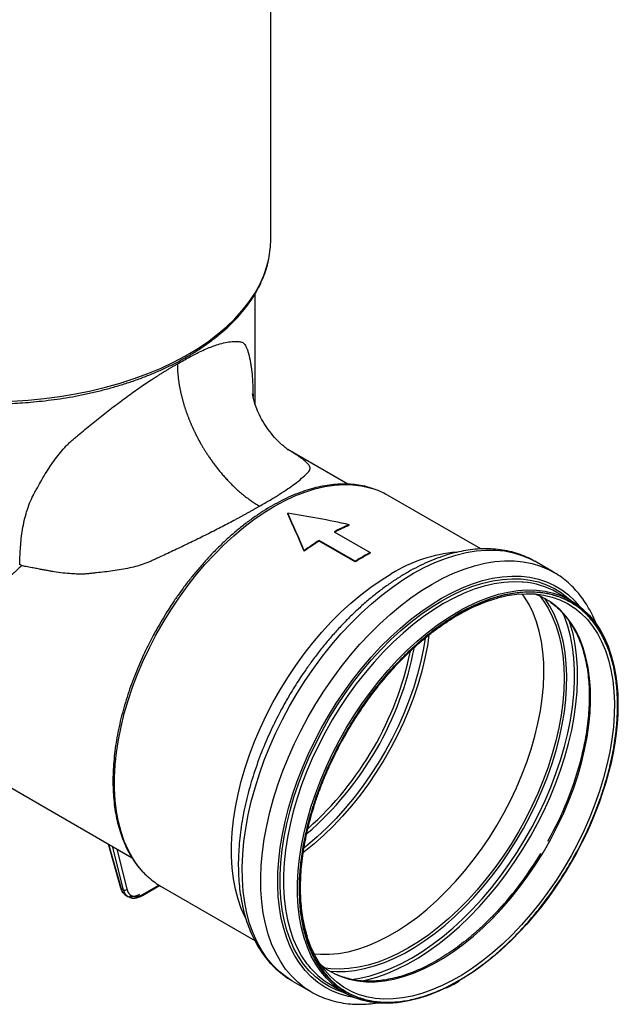
# Model space of a CAD drawing. Units: millimetres. Extents: x 5 to 415, y 5 to 292.
# Drawn here: x 341 to 363, y 75 to 112 of the extents above; entities that cross this region are included whole.
import ezdxf

# ---------------------------------------------------------------- set-up
doc = ezdxf.new("R2010")
doc.units = ezdxf.units.MM

msp = doc.modelspace()

# ---------------------------------------------------------------- linework, layer by layer
at = {"color": 7, "linetype": 'Continuous', "lineweight": 25}
for p, q in [((350.388, 103.339), (350.388, 116.75)), ((349.798, 97.135), (349.798, 101.296)), ((351.02, 95.426), (351.051, 95.408)), ((353.291, 94.115), (351.035, 95.417)), ((358.304, 91.671), (354.783, 93.704)), ((351.026, 92.991), (351.026, 93.016)), ((353.345, 92.563), (353.345, 92.588)), ((352.779, 92.323), (354.138, 91.539)), ((353.572, 91.212), (352.213, 91.996)), ((352.213, 91.972), (352.213, 91.996)), ((353.572, 91.188), (352.213, 91.972)), ((325.312, 91.492), (345.162, 80.033)), ((351.648, 91.584), (351.648, 91.608)), ((354.138, 91.539), (354.138, 91.514)), ((353.572, 91.188), (353.572, 91.212)), ((360.315, 91.22), (360.338, 91.207)), ((361.039, 90.802), (360.338, 91.207)), ((361.016, 90.815), (361.039, 90.802)), ((361.701, 89.73), (361.17, 90.036)), ((344.256, 80.555), (344.723, 78.902)), ((344.83, 78.823), (344.751, 78.869)), ((345.555, 78.612), (346.199, 78.984)), ((346.263, 78.946), (349.782, 76.915)), ((344.894, 78.647), (344.939, 78.606)), ((344.934, 78.609), (345.013, 78.563)), ((345.008, 78.566), (345.043, 78.553)), ((345.014, 78.575), (345.041, 78.559)), ((351.204, 75.384), (351.186, 75.394)), ((351.204, 75.384), (351.905, 74.98)), ((351.905, 74.98), (351.887, 74.99)), ((352.634, 75.249), (353.165, 74.943))]:
    msp.add_line(p, q, dxfattribs=at)
at = {"color": 8, "linetype": 'Continuous', "lineweight": 25}
for p, q in [((357.351, 89.172), (357.468, 89.246)), ((357.433, 89.307), (357.627, 89.416)), ((344.278, 80.543), (344.751, 78.869)), ((344.415, 80.464), (344.83, 78.823)), ((344.583, 80.366), (344.969, 78.842)), ((345.576, 78.657), (346.172, 79.001))]:
    msp.add_line(p, q, dxfattribs=at)
at = {"color": 8, "linetype": 'Continuous', "lineweight": 25, "flags": 128}
for points in [[(340.636, 97.245), (341.243, 97.283), (341.845, 97.341), (342.44, 97.419), (343.026, 97.517), (343.602, 97.634), (344.165, 97.77), (344.714, 97.924), (345.246, 98.097), (345.76, 98.287), (346.254, 98.493), (346.727, 98.716), (347.177, 98.954), (347.602, 99.207), (348.002, 99.473), (348.374, 99.753), (348.718, 100.044), (349.032, 100.346), (349.315, 100.658), (349.567, 100.979), (349.786, 101.308), (349.972, 101.644), (350.124, 101.985), (350.242, 102.33), (350.312, 102.609)], [(350.523, 93.282), (350.909, 93.49), (351.293, 93.67), (351.675, 93.818), (352.051, 93.937), (352.421, 94.023), (352.784, 94.079), (353.137, 94.102), (353.479, 94.093), (353.81, 94.053), (354.126, 93.981), (354.213, 93.955)], [(345.784, 79.294), (345.582, 79.492), (345.371, 79.745), (345.182, 80.024), (345.014, 80.329), (344.869, 80.658), (344.747, 81.011), (344.65, 81.386), (344.576, 81.781), (344.526, 82.195), (344.502, 82.626), (344.502, 83.072), (344.526, 83.531), (344.576, 84.002), (344.65, 84.482), (344.747, 84.97), (344.869, 85.464), (345.014, 85.961), (345.182, 86.459), (345.371, 86.957), (345.582, 87.453), (345.813, 87.943), (346.063, 88.428), (346.332, 88.903), (346.618, 89.368), (346.92, 89.82), (347.236, 90.258), (347.567, 90.68), (347.909, 91.084), (348.262, 91.468), (348.625, 91.832), (348.995, 92.172), (349.371, 92.489), (349.753, 92.78), (350.137, 93.045), (350.523, 93.282)], [(355.771, 90.755), (356.172, 90.972), (356.572, 91.16), (356.969, 91.317), (357.362, 91.443), (357.748, 91.538), (358.126, 91.601), (358.496, 91.631), (358.855, 91.63), (359.201, 91.596), (359.535, 91.53), (359.854, 91.432), (360.157, 91.303), (360.315, 91.22)], [(356.472, 90.35), (356.873, 90.567), (357.273, 90.755), (357.67, 90.912), (358.063, 91.039), (358.449, 91.133), (358.827, 91.196), (359.197, 91.227), (359.555, 91.225), (359.902, 91.192), (360.236, 91.126), (360.555, 91.028), (360.858, 90.899), (361.016, 90.815)], [(351.186, 75.394), (350.962, 75.54), (350.703, 75.745), (350.464, 75.98), (350.245, 76.243), (350.048, 76.533), (349.873, 76.85), (349.72, 77.191), (349.591, 77.556), (349.486, 77.943), (349.406, 78.351), (349.35, 78.778), (349.318, 79.223), (349.312, 79.683), (349.331, 80.157), (349.375, 80.644), (349.443, 81.14), (349.536, 81.645), (349.653, 82.157), (349.794, 82.673), (349.957, 83.191), (350.144, 83.709), (350.352, 84.226), (350.581, 84.74), (350.83, 85.248), (351.098, 85.748), (351.384, 86.239), (351.688, 86.718), (352.007, 87.184), (352.34, 87.635), (352.687, 88.07), (353.046, 88.485), (353.415, 88.881), (353.794, 89.255), (354.18, 89.607), (354.572, 89.933), (354.969, 90.234), (355.369, 90.508), (355.771, 90.755)], [(356.82, 89.812), (357.211, 90.023), (357.601, 90.205), (357.987, 90.357), (358.369, 90.478), (358.744, 90.567), (359.112, 90.625), (359.471, 90.65), (359.818, 90.644), (360.154, 90.606), (360.477, 90.536), (360.784, 90.434), (361.076, 90.301), (361.35, 90.137), (361.607, 89.944), (361.844, 89.721), (362.031, 89.507)], [(351.887, 74.99), (351.663, 75.135), (351.404, 75.34), (351.165, 75.575), (350.946, 75.838), (350.749, 76.129), (350.573, 76.445), (350.421, 76.786), (350.292, 77.151), (350.187, 77.539), (350.107, 77.947), (350.051, 78.374), (350.019, 78.818), (350.013, 79.278), (350.032, 79.753), (350.075, 80.239), (350.144, 80.736), (350.237, 81.241), (350.354, 81.752), (350.494, 82.268), (350.658, 82.786), (350.845, 83.305), (351.053, 83.822), (351.282, 84.335), (351.531, 84.843), (351.799, 85.343), (352.085, 85.834), (352.389, 86.313), (352.708, 86.78), (353.041, 87.231), (353.388, 87.665), (353.747, 88.081), (354.116, 88.477), (354.495, 88.851), (354.881, 89.202), (355.273, 89.529), (355.67, 89.83), (356.07, 90.104), (356.472, 90.35)], [(356.833, 89.721), (357.223, 89.932), (357.612, 90.113), (357.998, 90.264), (358.379, 90.383), (358.753, 90.471), (359.12, 90.527), (359.477, 90.551), (359.824, 90.542), (360.158, 90.501), (360.478, 90.428), (360.784, 90.323), (361.073, 90.186), (361.345, 90.019), (361.598, 89.822), (361.696, 89.732)], [(359.898, 90.424), (359.865, 90.426), (359.521, 90.435), (359.168, 90.412), (358.804, 90.356), (358.434, 90.269), (358.056, 90.151), (357.674, 90.002), (357.289, 89.822), (356.902, 89.613)], [(360.541, 89.885), (360.657, 89.73), (360.838, 89.444), (360.997, 89.131), (361.132, 88.794), (361.243, 88.434), (361.331, 88.053), (361.393, 87.651), (361.431, 87.232), (361.443, 86.796), (361.431, 86.345), (361.393, 85.882), (361.331, 85.409), (361.243, 84.927), (361.132, 84.438), (360.997, 83.945), (360.838, 83.45), (360.657, 82.954), (360.454, 82.46), (360.231, 81.971), (359.987, 81.487), (359.725, 81.012), (359.444, 80.547), (359.148, 80.095), (358.835, 79.656), (358.509, 79.234), (358.171, 78.829), (357.821, 78.444), (357.462, 78.081), (357.094, 77.74), (356.72, 77.423), (356.341, 77.132), (355.959, 76.868), (355.575, 76.632), (355.192, 76.425), (354.809, 76.248), (354.431, 76.102), (354.057, 75.986), (353.689, 75.903), (353.33, 75.852), (352.98, 75.833), (352.641, 75.846), (352.45, 75.869)], [(353.523, 74.768), (353.323, 74.805), (353.008, 74.891), (352.708, 75.008), (352.425, 75.157), (352.159, 75.335), (351.912, 75.544), (351.685, 75.781), (351.479, 76.046), (351.294, 76.337), (351.132, 76.655), (350.992, 76.996), (350.876, 77.361), (350.783, 77.747), (350.715, 78.152), (350.672, 78.576), (350.653, 79.017), (350.66, 79.473), (350.691, 79.941), (350.746, 80.42), (350.827, 80.909), (350.931, 81.405), (351.059, 81.906), (351.21, 82.41), (351.384, 82.915), (351.579, 83.419), (351.796, 83.921), (352.033, 84.417), (352.29, 84.907), (352.564, 85.387), (352.856, 85.857), (353.163, 86.314), (353.486, 86.756), (353.821, 87.182), (354.169, 87.59), (354.528, 87.978), (354.896, 88.345), (355.271, 88.689), (355.653, 89.009), (356.039, 89.304), (356.429, 89.571), (356.82, 89.812)], [(353.16, 74.945), (352.882, 75.042), (352.592, 75.179), (352.321, 75.346), (352.067, 75.543), (351.834, 75.77), (351.621, 76.025), (351.429, 76.307), (351.259, 76.616), (351.113, 76.95), (350.99, 77.307), (350.89, 77.686), (350.816, 78.086), (350.766, 78.504), (350.741, 78.94), (350.741, 79.391), (350.766, 79.856), (350.816, 80.332), (350.89, 80.818), (350.99, 81.312), (351.113, 81.811), (351.259, 82.314), (351.429, 82.818), (351.621, 83.322), (351.834, 83.823), (352.067, 84.32), (352.321, 84.81), (352.592, 85.291), (352.882, 85.761), (353.187, 86.219), (353.508, 86.662), (353.842, 87.089), (354.188, 87.497), (354.545, 87.886), (354.912, 88.254), (355.287, 88.598), (355.668, 88.918), (356.053, 89.213), (356.442, 89.481), (356.833, 89.721)], [(356.902, 89.613), (356.516, 89.376), (356.13, 89.11), (355.748, 88.819), (355.371, 88.501), (355, 88.16), (354.637, 87.796), (354.283, 87.411), (353.94, 87.006), (353.609, 86.583), (353.292, 86.145), (352.989, 85.691), (352.703, 85.226), (352.434, 84.749), (352.183, 84.264), (351.951, 83.772), (351.74, 83.276), (351.55, 82.777), (351.382, 82.277), (351.237, 81.779), (351.115, 81.285), (351.017, 80.796), (350.943, 80.315), (350.894, 79.843), (350.869, 79.383), (350.869, 78.936), (350.894, 78.504), (350.943, 78.09), (351.017, 77.694), (351.115, 77.318), (351.237, 76.964), (351.382, 76.634), (351.55, 76.328), (351.74, 76.049), (351.784, 75.992)], [(352.621, 75.757), (352.862, 75.741), (353.207, 75.746), (353.561, 75.783), (353.925, 75.852), (354.295, 75.953), (354.671, 76.084), (355.051, 76.246), (355.434, 76.439), (355.817, 76.66), (356.199, 76.909), (356.58, 77.186), (356.956, 77.488), (357.326, 77.816), (357.689, 78.166), (358.044, 78.539), (358.389, 78.932), (358.722, 79.343), (359.042, 79.771), (359.347, 80.215), (359.637, 80.672), (359.91, 81.14), (360.166, 81.617), (360.402, 82.102), (360.618, 82.592), (360.813, 83.086), (360.987, 83.581), (361.138, 84.075), (361.265, 84.566), (361.37, 85.052), (361.45, 85.531), (361.505, 86.001), (361.536, 86.46), (361.543, 86.906), (361.524, 87.337), (361.481, 87.752), (361.413, 88.149), (361.321, 88.525), (361.204, 88.88), (361.065, 89.211), (360.903, 89.519), (360.724, 89.793)], [(352.884, 75.619), (353.042, 75.552), (353.341, 75.456), (353.655, 75.392), (353.982, 75.36), (354.321, 75.36), (354.671, 75.393), (355.029, 75.458), (355.395, 75.555), (355.766, 75.683), (356.142, 75.842), (356.52, 76.031), (356.899, 76.25), (357.277, 76.497), (357.653, 76.772), (358.024, 77.072), (358.39, 77.398), (358.748, 77.747), (359.098, 78.118), (359.437, 78.509), (359.764, 78.918), (360.077, 79.345), (360.376, 79.786), (360.659, 80.241), (360.925, 80.706), (361.172, 81.18), (361.4, 81.661), (361.607, 82.147), (361.793, 82.636), (361.957, 83.125), (362.097, 83.612), (362.215, 84.096), (362.308, 84.574), (362.376, 85.044), (362.42, 85.504), (362.439, 85.952), (362.432, 86.386), (362.401, 86.804), (362.345, 87.204), (362.264, 87.585), (362.159, 87.944), (362.03, 88.281), (361.878, 88.594), (361.703, 88.881), (361.506, 89.142), (361.289, 89.375), (361.051, 89.578), (360.955, 89.649)], [(361.817, 89.457), (361.832, 89.447), (362.077, 89.249), (362.304, 89.023), (362.51, 88.768), (362.694, 88.486), (362.856, 88.179), (362.996, 87.847), (363.112, 87.492), (363.204, 87.116), (363.272, 86.72), (363.316, 86.305), (363.334, 85.873), (363.328, 85.427), (363.297, 84.968), (363.241, 84.498), (363.161, 84.019), (363.057, 83.533), (362.929, 83.041), (362.778, 82.547), (362.605, 82.052), (362.409, 81.559), (362.193, 81.068), (361.957, 80.583), (361.702, 80.106), (361.428, 79.638), (361.138, 79.181), (360.833, 78.737), (360.513, 78.309), (360.18, 77.897), (359.835, 77.504), (359.48, 77.132), (359.117, 76.781), (358.746, 76.454), (358.37, 76.151), (357.99, 75.874), (357.607, 75.625), (357.224, 75.404), (356.841, 75.211), (356.461, 75.049), (356.085, 74.918), (355.715, 74.817), (355.351, 74.748), (354.996, 74.711), (354.652, 74.706), (354.319, 74.733), (353.999, 74.792), (353.693, 74.883), (353.51, 74.955)], [(351.397, 78.713), (351.399, 79.076), (351.424, 79.537), (351.474, 80.008), (351.547, 80.49), (351.646, 80.979), (351.768, 81.473), (351.913, 81.971), (352.081, 82.471), (352.271, 82.97), (352.482, 83.466), (352.713, 83.958), (352.964, 84.443), (353.233, 84.919), (353.52, 85.385), (353.822, 85.838), (354.14, 86.277), (354.47, 86.7), (354.814, 87.105), (355.167, 87.49), (355.531, 87.854), (355.902, 88.195), (356.279, 88.512), (356.661, 88.804), (357.046, 89.069), (357.433, 89.307)], [(353.418, 75.439), (353.75, 75.492), (354.128, 75.58), (354.512, 75.701), (354.9, 75.852), (355.293, 76.035), (355.686, 76.248), (356.08, 76.49), (356.472, 76.76), (356.861, 77.057), (357.245, 77.38), (357.623, 77.727), (357.992, 78.098), (358.353, 78.49), (358.702, 78.902), (359.039, 79.332), (359.362, 79.779), (359.67, 80.24), (359.962, 80.715), (360.236, 81.2), (360.491, 81.693), (360.727, 82.194), (360.941, 82.699), (361.135, 83.207), (361.306, 83.716), (361.454, 84.223), (361.578, 84.726), (361.678, 85.224), (361.753, 85.714), (361.803, 86.194), (361.829, 86.663), (361.829, 87.118), (361.803, 87.557), (361.753, 87.979), (361.678, 88.382), (361.578, 88.764), (361.454, 89.125), (361.405, 89.244)], [(353.785, 75.382), (354.008, 75.43), (354.389, 75.536), (354.775, 75.673), (355.165, 75.84), (355.558, 76.038), (355.951, 76.265), (356.344, 76.52), (356.734, 76.803), (357.12, 77.112), (357.501, 77.446), (357.874, 77.803), (358.239, 78.183), (358.595, 78.583), (358.938, 79.002), (359.269, 79.439), (359.586, 79.891), (359.887, 80.357), (360.172, 80.834), (360.439, 81.322), (360.687, 81.818), (360.915, 82.319), (361.122, 82.825), (361.308, 83.333), (361.471, 83.84), (361.612, 84.345), (361.728, 84.846), (361.821, 85.341), (361.889, 85.828), (361.933, 86.304), (361.952, 86.769), (361.945, 87.219), (361.914, 87.654), (361.858, 88.071), (361.778, 88.469), (361.673, 88.847), (361.636, 88.959)], [(356.347, 88.426), (356.288, 88.028), (356.195, 87.552), (356.079, 87.071), (355.939, 86.585), (355.776, 86.098), (355.591, 85.612), (355.384, 85.128), (355.157, 84.648), (354.911, 84.176), (354.647, 83.713), (354.365, 83.26), (354.067, 82.821), (353.755, 82.396), (353.429, 81.988), (353.091, 81.598), (352.743, 81.229), (352.386, 80.882), (352.022, 80.557), (351.652, 80.258), (351.618, 80.232)], [(356.209, 88.313), (356.145, 87.916), (356.045, 87.438), (355.921, 86.954), (355.773, 86.467), (355.603, 85.979), (355.41, 85.493), (355.196, 85.01), (354.962, 84.532), (354.709, 84.062), (354.437, 83.602), (354.149, 83.154), (353.844, 82.719), (353.526, 82.301), (353.195, 81.9), (352.852, 81.518), (352.499, 81.158), (352.138, 80.82), (351.771, 80.507), (351.648, 80.408)]]:
    msp.add_lwpolyline(points, dxfattribs=at)
at = {"color": 7, "linetype": 'Continuous', "lineweight": 25, "flags": 128}
for points in [[(349.417, 77.792), (349.276, 78.114), (349.155, 78.467), (349.057, 78.842), (348.983, 79.237), (348.933, 79.651), (348.909, 80.082), (348.909, 80.528), (348.933, 80.987), (348.983, 81.458), (349.057, 81.938), (349.155, 82.426), (349.276, 82.92), (349.421, 83.417), (349.589, 83.915), (349.778, 84.413), (349.989, 84.909), (350.22, 85.399), (350.47, 85.883), (350.739, 86.359), (351.025, 86.824), (351.327, 87.276), (351.644, 87.714), (351.974, 88.136), (352.316, 88.54), (352.669, 88.924), (353.032, 89.287), (353.402, 89.628), (353.778, 89.945), (354.16, 90.236), (354.544, 90.501), (354.93, 90.738)], [(352.024, 76.413), (352.256, 76.394), (352.594, 76.394), (352.942, 76.426), (353.299, 76.491), (353.663, 76.587), (354.033, 76.715), (354.407, 76.873), (354.783, 77.062), (355.161, 77.28), (355.537, 77.526), (355.911, 77.799), (356.281, 78.099), (356.645, 78.423), (357.002, 78.77), (357.35, 79.14), (357.688, 79.529), (358.014, 79.937), (358.326, 80.362), (358.624, 80.801), (358.906, 81.254), (359.17, 81.717), (359.417, 82.19), (359.643, 82.669), (359.85, 83.153), (360.035, 83.639), (360.198, 84.126), (360.338, 84.612), (360.454, 85.094), (360.547, 85.57), (360.615, 86.037), (360.659, 86.495), (360.678, 86.941), (360.671, 87.374), (360.64, 87.79), (360.584, 88.188), (360.504, 88.568), (360.399, 88.926), (360.271, 89.262), (360.119, 89.573), (359.945, 89.859), (359.857, 89.982)], [(357.627, 89.416), (357.82, 89.516), (358.205, 89.695), (358.587, 89.845), (358.964, 89.963), (359.335, 90.05), (359.698, 90.105), (360.052, 90.129), (360.395, 90.12), (360.726, 90.079), (361.043, 90.007), (361.346, 89.903), (361.632, 89.768), (361.902, 89.602), (362.152, 89.407), (362.384, 89.182), (362.595, 88.93), (362.785, 88.65), (362.953, 88.344), (363.098, 88.014), (363.22, 87.66), (363.318, 87.285), (363.392, 86.889), (363.441, 86.474), (363.46, 86.194)], [(358.915, 89.824), (358.932, 89.829), (359.299, 89.913), (359.659, 89.966), (360.009, 89.987), (360.348, 89.976), (360.674, 89.933), (360.987, 89.859), (361.285, 89.752), (361.567, 89.615), (361.817, 89.457)], [(356.99, 75.129), (356.661, 74.977), (356.279, 74.828), (355.902, 74.709), (355.531, 74.622), (355.167, 74.567), (354.814, 74.544), (354.47, 74.552), (354.14, 74.593), (353.822, 74.665), (353.52, 74.769), (353.233, 74.904), (352.964, 75.07), (352.713, 75.265), (352.482, 75.49), (352.271, 75.742), (352.081, 76.022), (351.913, 76.328), (351.768, 76.658), (351.646, 77.012), (351.547, 77.387), (351.474, 77.783), (351.424, 78.198), (351.399, 78.63), (351.397, 78.713)], [(353.51, 74.955), (353.403, 75.005), (353.13, 75.157), (352.874, 75.34), (352.638, 75.552), (352.422, 75.793), (352.227, 76.061), (352.053, 76.356), (351.902, 76.676), (351.774, 77.019), (351.753, 77.086)]]:
    msp.add_lwpolyline(points, dxfattribs=at)
at = {"color": 7, "linetype": 'Continuous', "lineweight": 25}
for centre, radius, start, end in [((346.804, 103.342), 3.584, 348.1984, 359.9516), ((353.346, 91.212), 2.876, 60.0316, 72.4587), ((355.997, 86.186), 6.93, 112.5085, 117.6748), ((355.992, 86.174), 6.916, 112.5059, 117.4742), ((357.123, 84.237), 9.182, 122.3215, 126.6037), ((357.123, 84.213), 9.182, 122.3215, 126.6037), ((357.866, 84.427), 8.029, 117.6662, 122.3284), ((357.866, 84.403), 8.029, 117.6662, 122.3284), ((357.859, 86.01), 5.561, 94.9152, 121.7783), ((359.675, 87.41), 3.022, 60.3348, 85.7592), ((359.402, 87.419), 2.717, 55.1569, 70.4636), ((349.195, 87.151), 13.328, 330.8164, 345.5078), ((348.938, 87.2), 13.576, 318.3353, 328.9399), ((347.708, 81.444), 2.885, 228.1663, 239.9527), ((344.886, 78.936), 0.126, 243.7074, 311.3144), ((354.132, 77.821), 2.976, 217.9126, 239.7852), ((354.015, 78.087), 2.715, 229.5362, 245.3813)]:
    msp.add_arc(centre, radius, start, end, dxfattribs=at)
at = {"color": 8, "linetype": 'Continuous', "lineweight": 25}
for centre, radius, start, end in [((343.688, 90.271), 12.329, 310.8401, 349.1865), ((343.639, 90.299), 12.264, 311.6909, 348.31), ((344.776, 78.919), 0.0556, 196.8724, 242.9831), ((345.526, 78.653), 0.0495, 305.3436, 4.609)]:
    msp.add_arc(centre, radius, start, end, dxfattribs=at)
at = {"color": 7, "linetype": 'Continuous', "lineweight": 25}
for centre, major_axis, ratio, start_param, end_param in [((351.026, 86.059), (-3.717, 11.752), 0.201938, 5.13928, 5.280595), ((351.026, 86.059), (16.411, -3.072), 0.410779, 1.506221, 1.647536), ((351.026, 86.034), (-3.717, 11.752), 0.201938, 5.13928, 5.280595)]:
    msp.add_ellipse(centre, major_axis=major_axis, ratio=ratio, start_param=start_param, end_param=end_param, dxfattribs=at)
for points, knots in [([(339.798, 97.141), (339.998, 97.143), (340.279, 97.145), (340.692, 97.162), (341.042, 97.182), (341.457, 97.215), (341.89, 97.261), (342.34, 97.319), (342.799, 97.391), (343.262, 97.478), (343.726, 97.578), (344.187, 97.693), (344.644, 97.822), (345.092, 97.964), (345.532, 98.12), (345.96, 98.29), (346.376, 98.472), (346.777, 98.667), (347.162, 98.874), (347.531, 99.093), (347.881, 99.322), (348.213, 99.563), (348.524, 99.814), (348.814, 100.074), (349.083, 100.344), (349.329, 100.622), (349.551, 100.909), (349.749, 101.204), (349.922, 101.506), (350.07, 101.815), (350.19, 102.13), (350.269, 102.387), (350.297, 102.539), (350.305, 102.582)], [0, 0, 0, 0, 0.039389, 0.055128, 0.081267, 0.10835, 0.137353, 0.167573, 0.198726, 0.230587, 0.262994, 0.295829, 0.329003, 0.362449, 0.396115, 0.42996, 0.463953, 0.49807, 0.532292, 0.566606, 0.601001, 0.635473, 0.670017, 0.704634, 0.739328, 0.774106, 0.808982, 0.84397, 0.879093, 0.91438, 0.949867, 0.985601, 1, 1, 1, 1]), ([(340.927, 91.073), (340.929, 91.119), (340.932, 91.214), (340.94, 91.412), (340.952, 91.67), (340.977, 91.991), (341.018, 92.323), (341.078, 92.659), (341.16, 92.993), (341.264, 93.315), (341.365, 93.551), (341.434, 93.687), (341.463, 93.741), (341.5, 93.809), (341.583, 93.963), (341.715, 94.202), (341.884, 94.49), (342.067, 94.779), (342.255, 95.051), (342.459, 95.314), (342.638, 95.517), (342.791, 95.668), (342.908, 95.774), (343.027, 95.874), (343.186, 96.009), (343.468, 96.245), (343.88, 96.581), (344.302, 96.912), (344.643, 97.171), (344.899, 97.362), (345.154, 97.546), (345.409, 97.725), (345.661, 97.897), (345.865, 98.032), (346.021, 98.134), (346.131, 98.204), (346.24, 98.273), (346.348, 98.34), (346.455, 98.406), (346.56, 98.469), (346.664, 98.532), (346.767, 98.592), (346.835, 98.631), (346.869, 98.65)], [0, 0, 0, 0, 0.015362, 0.031382, 0.065089, 0.100523, 0.13712, 0.174303, 0.211307, 0.247786, 0.281604, 0.291031, 0.294678, 0.300367, 0.314487, 0.347825, 0.38296, 0.414808, 0.448861, 0.479639, 0.510176, 0.524865, 0.539171, 0.553297, 0.567449, 0.595866, 0.653099, 0.710965, 0.74042, 0.769067, 0.798142, 0.826803, 0.85563, 0.884346, 0.897267, 0.910155, 0.923017, 0.935859, 0.948688, 0.96151, 0.974332, 0.98716, 1, 1, 1, 1]), ([(346.868, 98.651), (346.868, 98.634), (346.869, 98.6), (346.87, 98.55), (346.871, 98.499), (346.873, 98.448), (346.876, 98.397), (346.879, 98.346), (346.883, 98.295), (346.887, 98.244), (346.892, 98.193), (346.898, 98.142), (346.904, 98.091), (346.91, 98.04), (346.918, 97.989), (346.925, 97.938), (346.933, 97.887), (346.942, 97.836), (346.951, 97.786), (346.96, 97.736), (346.97, 97.686), (346.98, 97.636), (346.991, 97.586), (347.002, 97.537), (347.013, 97.488), (347.025, 97.439), (347.037, 97.39), (347.05, 97.342), (347.062, 97.294), (347.075, 97.247), (347.089, 97.2), (347.102, 97.153), (347.116, 97.107), (347.13, 97.061), (347.145, 97.015), (347.159, 96.97), (347.174, 96.926), (347.189, 96.882), (347.204, 96.838), (347.22, 96.795), (347.235, 96.752), (347.251, 96.71), (347.266, 96.669), (347.282, 96.628), (347.298, 96.587), (347.314, 96.547), (347.33, 96.508), (347.346, 96.469), (347.362, 96.43), (347.378, 96.393), (347.394, 96.355), (347.41, 96.319), (347.426, 96.283), (347.442, 96.247), (347.458, 96.213), (347.474, 96.178), (347.49, 96.145), (347.505, 96.112), (347.521, 96.079), (347.536, 96.047), (347.552, 96.016), (347.567, 95.985), (347.582, 95.955), (347.597, 95.926), (347.612, 95.897), (347.627, 95.869), (347.642, 95.841), (347.656, 95.814), (347.67, 95.788), (347.684, 95.762), (347.698, 95.737), (347.712, 95.712), (347.725, 95.688), (347.738, 95.664), (347.751, 95.642), (347.764, 95.619), (347.781, 95.589), (347.804, 95.55), (347.833, 95.501), (347.863, 95.451), (347.895, 95.4), (347.928, 95.346), (347.963, 95.291), (347.999, 95.235), (348.038, 95.177), (348.078, 95.118), (348.119, 95.057), (348.163, 94.996), (348.208, 94.933), (348.255, 94.869), (348.304, 94.804), (348.354, 94.739), (348.407, 94.672), (348.461, 94.605), (348.517, 94.538), (348.575, 94.47), (348.635, 94.401), (348.696, 94.333), (348.759, 94.265), (348.824, 94.196), (348.891, 94.128), (348.959, 94.061), (349.029, 93.993), (349.101, 93.927), (349.174, 93.862), (349.248, 93.797), (349.324, 93.734), (349.401, 93.671), (349.479, 93.611), (349.558, 93.551), (349.638, 93.494), (349.719, 93.438), (349.801, 93.385), (349.883, 93.333), (349.939, 93.301), (349.966, 93.285)], [0, 0, 0, 0, 0.008926, 0.017825, 0.026693, 0.03553, 0.044333, 0.053102, 0.061833, 0.070526, 0.079179, 0.08779, 0.096357, 0.104879, 0.113354, 0.121781, 0.130158, 0.138484, 0.146756, 0.154974, 0.163136, 0.171241, 0.179287, 0.187273, 0.195197, 0.203059, 0.210857, 0.218589, 0.226255, 0.233854, 0.241383, 0.248843, 0.256232, 0.263549, 0.270792, 0.277962, 0.285057, 0.292076, 0.299018, 0.305882, 0.312668, 0.319375, 0.326002, 0.332548, 0.339012, 0.345395, 0.351694, 0.357911, 0.364043, 0.370091, 0.376053, 0.38193, 0.387721, 0.393426, 0.399043, 0.404573, 0.410015, 0.415369, 0.420635, 0.425812, 0.4309, 0.435898, 0.440806, 0.445625, 0.450354, 0.454992, 0.459539, 0.463996, 0.468362, 0.472637, 0.476821, 0.480913, 0.484914, 0.488823, 0.492641, 0.496367, 0.500001, 0.507868, 0.516059, 0.524574, 0.533412, 0.542571, 0.55205, 0.561847, 0.571962, 0.582391, 0.593132, 0.604183, 0.61554, 0.627201, 0.639161, 0.651417, 0.663965, 0.6768, 0.689916, 0.703309, 0.716972, 0.730899, 0.745083, 0.759518, 0.774195, 0.789107, 0.804246, 0.819602, 0.835166, 0.850929, 0.866881, 0.883012, 0.899311, 0.915767, 0.932368, 0.949104, 0.965963, 0.982932, 1, 1, 1, 1]), ([(351.049, 95.41), (351.047, 95.411), (351.043, 95.415), (350.983, 95.459), (350.889, 95.532), (350.777, 95.628), (350.609, 95.787), (350.404, 96.016), (350.183, 96.322), (349.998, 96.639), (349.857, 96.951), (349.769, 97.208), (349.725, 97.387), (349.704, 97.502), (349.7, 97.529), (349.7, 97.524), (349.7, 97.524)], [0, 0, 0, 0, 0.049544, 0.098764, 0.146797, 0.196469, 0.24949, 0.359277, 0.470109, 0.578399, 0.680681, 0.778276, 0.872051, 0.955292, 0.996041, 1, 1, 1, 1]), ([(354.185, 93.963), (354.154, 93.974), (354.021, 94.02), (353.782, 94.07), (353.47, 94.112), (353.158, 94.125), (352.837, 94.112), (352.509, 94.073), (352.175, 94.008), (351.836, 93.918), (351.493, 93.803), (351.147, 93.663), (350.799, 93.499), (350.452, 93.312), (350.105, 93.102), (349.76, 92.871), (349.418, 92.618), (349.08, 92.345), (348.748, 92.054), (348.422, 91.745), (348.104, 91.42), (347.796, 91.081), (347.5, 90.732), (347.219, 90.377), (346.96, 90.026), (346.742, 89.712), (346.555, 89.428), (346.376, 89.145), (346.256, 88.94), (346.189, 88.827)], [0, 0, 0, 0, 0.013227, 0.056606, 0.096125, 0.135743, 0.175449, 0.215226, 0.255057, 0.29492, 0.334799, 0.374679, 0.414546, 0.454391, 0.494202, 0.533971, 0.573689, 0.613343, 0.652914, 0.692377, 0.731685, 0.770764, 0.809467, 0.847485, 0.884017, 0.917844, 0.941856, 0.967665, 1, 1, 1, 1]), ([(349.966, 93.285), (349.95, 93.275), (349.917, 93.256), (349.866, 93.227), (349.816, 93.198), (349.764, 93.168), (349.713, 93.139), (349.66, 93.109), (349.608, 93.079), (349.554, 93.05), (349.501, 93.019), (349.446, 92.989), (349.392, 92.959), (349.337, 92.928), (349.281, 92.898), (349.225, 92.867), (349.168, 92.836), (349.111, 92.805), (348.992, 92.741), (348.809, 92.643), (348.558, 92.511), (348.301, 92.379), (348.04, 92.248), (347.774, 92.116), (347.418, 91.942), (346.97, 91.727), (346.526, 91.517), (346.219, 91.373), (346.045, 91.292), (345.915, 91.231), (345.783, 91.171), (345.599, 91.1), (345.361, 91.026), (345.062, 90.953), (344.755, 90.894), (344.439, 90.846), (344.129, 90.806), (343.872, 90.777), (343.694, 90.757), (343.593, 90.746), (343.493, 90.736), (343.366, 90.727), (343.211, 90.724), (343.049, 90.726), (342.833, 90.738), (342.554, 90.765), (342.283, 90.803), (342.059, 90.84), (341.904, 90.868), (341.742, 90.898), (341.576, 90.931), (341.416, 90.962), (341.281, 90.988), (341.176, 91.007), (341.082, 91.023), (341.022, 91.033), (340.994, 91.038)], [0, 0, 0, 0, 0.006704, 0.013406, 0.020105, 0.026803, 0.0335, 0.040198, 0.046897, 0.053598, 0.060302, 0.067009, 0.073721, 0.080438, 0.087161, 0.09389, 0.100627, 0.107373, 0.114127, 0.142438, 0.170871, 0.199084, 0.227754, 0.255865, 0.284942, 0.341822, 0.397959, 0.425776, 0.439617, 0.453405, 0.467333, 0.481642, 0.511508, 0.541533, 0.575433, 0.608629, 0.642093, 0.675435, 0.691932, 0.700114, 0.708322, 0.724693, 0.74193, 0.760061, 0.779106, 0.815042, 0.855444, 0.873614, 0.893627, 0.909834, 0.930866, 0.952716, 0.966534, 0.978829, 0.989984, 1, 1, 1, 1]), ([(360.311, 91.218), (360.265, 91.245), (360.123, 91.327), (359.869, 91.436), (359.549, 91.544), (359.209, 91.622), (358.865, 91.668), (358.52, 91.683), (358.179, 91.671), (357.83, 91.632), (357.475, 91.567), (357.116, 91.476), (356.753, 91.359), (356.388, 91.217), (356.021, 91.05), (355.655, 90.859), (355.29, 90.645), (354.928, 90.409), (354.569, 90.152), (354.214, 89.875), (353.866, 89.578), (353.524, 89.263), (353.189, 88.932), (352.865, 88.586), (352.551, 88.227), (352.251, 87.86), (351.97, 87.491), (351.72, 87.143), (351.51, 86.833), (351.322, 86.541), (351.163, 86.282), (351.061, 86.108), (351.02, 86.038)], [0, 0, 0, 0, 0.017874, 0.054438, 0.091606, 0.129484, 0.168155, 0.203253, 0.238568, 0.274072, 0.309731, 0.345506, 0.381357, 0.417252, 0.453161, 0.489062, 0.524931, 0.560756, 0.596526, 0.632229, 0.667852, 0.703377, 0.738775, 0.773997, 0.808957, 0.843481, 0.87717, 0.908863, 0.935475, 0.957095, 0.982814, 1, 1, 1, 1]), ([(340.994, 91.038), (340.976, 91.021), (340.94, 90.987), (340.886, 90.936), (340.832, 90.886), (340.778, 90.837), (340.725, 90.788), (340.671, 90.739), (340.618, 90.691), (340.564, 90.644), (340.511, 90.597), (340.458, 90.55), (340.405, 90.504), (340.352, 90.459), (340.2, 90.331), (339.952, 90.129), (339.608, 89.873), (339.267, 89.646), (339.002, 89.493), (338.813, 89.395), (338.699, 89.339), (338.584, 89.287), (338.47, 89.239), (338.356, 89.194), (338.279, 89.167), (338.241, 89.154)], [0, 0, 0, 0, 0.019472, 0.038914, 0.058329, 0.077718, 0.097083, 0.116424, 0.135745, 0.155046, 0.17433, 0.193597, 0.212849, 0.232088, 0.251316, 0.377423, 0.502285, 0.626674, 0.750284, 0.792007, 0.833662, 0.875268, 0.916846, 0.958416, 1, 1, 1, 1]), ([(340.994, 91.038), (340.993, 91.039), (340.991, 91.042), (340.986, 91.047), (340.98, 91.053), (340.973, 91.059), (340.963, 91.067), (340.952, 91.073), (340.942, 91.076), (340.936, 91.076), (340.931, 91.075), (340.928, 91.073), (340.927, 91.073)], [0, 0, 0, 0, 0.057137, 0.144019, 0.257052, 0.385993, 0.505023, 0.751998, 0.818817, 0.875925, 0.94659, 1, 1, 1, 1]), ([(362.665, 88.815), (362.642, 88.874), (362.578, 89.042), (362.45, 89.301), (362.284, 89.592), (362.097, 89.863), (361.891, 90.114), (361.665, 90.344), (361.42, 90.552), (361.202, 90.709), (361.06, 90.787), (361.012, 90.813)], [0, 0, 0, 0, 0.06698, 0.19016, 0.31347, 0.436956, 0.56072, 0.684936, 0.809852, 0.935795, 1, 1, 1, 1]), ([(357.468, 89.23), (357.651, 89.335), (358.016, 89.527), (358.568, 89.757), (359.123, 89.927), (359.679, 90.03), (360.226, 90.058), (360.752, 90.007), (361.25, 89.875), (361.709, 89.662), (362.124, 89.37), (362.487, 89.005), (362.794, 88.575), (363.043, 88.088), (363.232, 87.554), (363.363, 86.988), (363.439, 86.395), (363.464, 85.777), (363.439, 85.13), (363.363, 84.449), (363.232, 83.732), (363.043, 82.98), (362.794, 82.206), (362.487, 81.421), (362.124, 80.637), (361.709, 79.866), (361.25, 79.122), (360.752, 78.416), (360.226, 77.757), (359.679, 77.155), (359.123, 76.615), (358.568, 76.144), (358.016, 75.737), (357.468, 75.392), (356.92, 75.104), (356.369, 74.874), (355.813, 74.704), (355.257, 74.602), (354.711, 74.573), (354.184, 74.624), (353.687, 74.756), (353.227, 74.969), (352.812, 75.261), (352.449, 75.626), (352.142, 76.057), (351.893, 76.544), (351.704, 77.077), (351.574, 77.643), (351.497, 78.236), (351.472, 78.854), (351.497, 79.501), (351.574, 80.182), (351.704, 80.899), (351.893, 81.651), (352.142, 82.425), (352.449, 83.21), (352.812, 83.995), (353.227, 84.765), (353.687, 85.509), (354.184, 86.216), (354.711, 86.874), (355.257, 87.477), (355.813, 88.017), (356.369, 88.488), (356.92, 88.894), (357.286, 89.124), (357.468, 89.23)], [0, 0, 0, 0, 0.014562, 0.029124, 0.044367, 0.059997, 0.075951, 0.092156, 0.108534, 0.125, 0.141466, 0.157844, 0.174049, 0.190003, 0.205633, 0.220876, 0.235437, 0.25, 0.264562, 0.279124, 0.294367, 0.309997, 0.325951, 0.342156, 0.358534, 0.375, 0.391466, 0.407844, 0.424049, 0.440003, 0.455633, 0.470876, 0.485437, 0.5, 0.514562, 0.529124, 0.544367, 0.559997, 0.575951, 0.592156, 0.608534, 0.625, 0.641466, 0.657844, 0.674049, 0.690003, 0.705633, 0.720876, 0.735437, 0.75, 0.764562, 0.779124, 0.794367, 0.809997, 0.825951, 0.842156, 0.858534, 0.875, 0.891466, 0.907844, 0.924049, 0.940003, 0.955633, 0.970876, 0.985438, 1, 1, 1, 1]), ([(353.25, 84.751), (353.341, 84.905), (353.468, 85.121), (353.667, 85.431), (353.839, 85.69), (354.052, 85.993), (354.282, 86.302), (354.53, 86.616), (354.793, 86.93), (355.069, 87.239), (355.356, 87.539), (355.652, 87.829), (355.956, 88.106), (356.266, 88.368), (356.582, 88.615), (356.902, 88.843), (357.224, 89.053), (357.547, 89.244), (357.871, 89.414), (358.194, 89.564), (358.515, 89.691), (358.761, 89.776), (358.899, 89.811), (358.932, 89.82)], [0, 0, 0, 0, 0.061487, 0.085979, 0.126655, 0.168768, 0.213838, 0.260767, 0.309109, 0.358509, 0.408716, 0.459542, 0.510849, 0.562531, 0.614506, 0.666715, 0.719113, 0.771667, 0.824359, 0.877181, 0.930137, 0.983243, 1, 1, 1, 1]), ([(360.929, 89.658), (360.94, 89.65), (361.034, 89.591), (361.197, 89.452), (361.406, 89.244), (361.591, 89.015), (361.754, 88.773), (361.898, 88.511), (362.025, 88.23), (362.133, 87.93), (362.223, 87.612), (362.294, 87.278), (362.346, 86.929), (362.379, 86.566), (362.392, 86.189), (362.386, 85.801), (362.361, 85.403), (362.317, 84.997), (362.253, 84.583), (362.176, 84.184), (362.112, 83.922), (362.082, 83.801)], [0, 0, 0, 0, 0.008263, 0.068632, 0.130163, 0.185791, 0.241229, 0.296491, 0.351605, 0.406601, 0.461507, 0.516347, 0.571138, 0.625892, 0.680615, 0.735308, 0.789967, 0.844584, 0.899144, 0.95362, 1, 1, 1, 1]), ([(351.484, 78.422), (351.476, 78.564), (351.457, 78.91), (351.485, 79.496), (351.56, 80.177), (351.691, 80.896), (351.881, 81.65), (352.13, 82.425), (352.437, 83.213), (352.801, 83.998), (353.217, 84.771), (353.678, 85.517), (354.177, 86.225), (354.704, 86.885), (355.252, 87.488), (355.81, 88.03), (356.366, 88.501), (356.88, 88.885), (357.207, 89.084), (357.351, 89.172)], [0, 0, 0, 0, 0.039338, 0.096004, 0.152667, 0.21198, 0.272798, 0.334878, 0.397937, 0.461667, 0.525738, 0.589809, 0.65354, 0.716599, 0.778678, 0.839497, 0.89881, 0.955475, 1, 1, 1, 1]), ([(346.189, 88.827), (346.101, 88.67), (345.978, 88.451), (345.808, 88.123), (345.668, 87.842), (345.512, 87.504), (345.358, 87.147), (345.208, 86.771), (345.067, 86.383), (344.936, 85.985), (344.819, 85.582), (344.715, 85.175), (344.627, 84.768), (344.554, 84.361), (344.499, 83.958), (344.461, 83.559), (344.44, 83.167), (344.438, 82.783), (344.454, 82.408), (344.489, 82.043), (344.542, 81.69), (344.614, 81.35), (344.705, 81.023), (344.814, 80.712), (344.942, 80.417), (345.089, 80.138), (345.255, 79.877), (345.44, 79.637), (345.61, 79.447), (345.724, 79.348), (345.764, 79.313)], [0, 0, 0, 0, 0.0438302, 0.0613884, 0.0905373, 0.1207335, 0.1530628, 0.1867362, 0.2214358, 0.2569076, 0.2929724, 0.329498, 0.3663861, 0.4035627, 0.4409712, 0.4785687, 0.5163228, 0.5542095, 0.5922121, 0.6303197, 0.6685252, 0.7068276, 0.7452315, 0.7837473, 0.8223915, 0.8611887, 0.9001734, 0.9393924, 0.9789073, 1, 1, 1, 1]), ([(363.482, 85.827), (363.483, 85.854), (363.485, 85.972), (363.478, 86.085), (363.473, 86.172)], [0, 0, 0, 0, 0.230701, 1, 1, 1, 1]), ([(351.02, 86.038), (350.929, 85.878), (350.802, 85.652), (350.626, 85.314), (350.482, 85.024), (350.319, 84.674), (350.158, 84.305), (350.002, 83.916), (349.853, 83.513), (349.716, 83.1), (349.591, 82.681), (349.48, 82.258), (349.384, 81.832), (349.304, 81.407), (349.242, 80.984), (349.197, 80.565), (349.17, 80.151), (349.162, 79.744), (349.173, 79.345), (349.202, 78.956), (349.251, 78.577), (349.32, 78.21), (349.408, 77.856), (349.516, 77.517), (349.644, 77.192), (349.792, 76.885), (349.959, 76.595), (350.146, 76.324), (350.352, 76.073), (350.577, 75.842), (350.823, 75.635), (351.027, 75.487), (351.153, 75.417), (351.186, 75.398)], [0, 0, 0, 0, 0.039136, 0.054919, 0.081112, 0.108265, 0.137352, 0.167663, 0.198911, 0.230869, 0.263377, 0.296317, 0.329602, 0.363165, 0.396957, 0.430939, 0.46508, 0.499357, 0.533752, 0.56825, 0.602833, 0.637488, 0.672203, 0.706967, 0.741771, 0.776611, 0.811487, 0.846412, 0.881417, 0.916549, 0.951879, 0.9875, 1, 1, 1, 1]), ([(363.469, 85.78), (363.469, 83.942), (362.837, 81.814), (360.586, 77.916), (359.06, 76.304), (357.468, 75.386)], [0, 0, 0, 0, 0.5, 0.5, 1, 1, 1, 1]), ([(351.767, 77.068), (351.754, 77.107), (351.707, 77.25), (351.645, 77.514), (351.581, 77.861), (351.537, 78.223), (351.512, 78.598), (351.507, 78.986), (351.521, 79.385), (351.555, 79.793), (351.607, 80.21), (351.679, 80.633), (351.769, 81.061), (351.877, 81.492), (352.002, 81.925), (352.144, 82.355), (352.301, 82.78), (352.469, 83.193), (352.64, 83.577), (352.798, 83.908), (352.948, 84.204), (353.093, 84.476), (353.199, 84.661), (353.25, 84.751)], [0, 0, 0, 0, 0.019887, 0.072982, 0.126025, 0.179027, 0.232, 0.284944, 0.337859, 0.390741, 0.44358, 0.496358, 0.549049, 0.601609, 0.653971, 0.706013, 0.757505, 0.807936, 0.855917, 0.897962, 0.929698, 0.96578, 1, 1, 1, 1]), ([(344.723, 78.902), (344.745, 78.837), (344.775, 78.748), (344.837, 78.697), (344.853, 78.684)], [0, 0, 0, 0, 0.739672, 1, 1, 1, 1]), ([(344.945, 78.615), (344.915, 78.63), (344.823, 78.677), (344.78, 78.792), (344.751, 78.869)], [0, 0, 0, 0, 0.324103, 1, 1, 1, 1]), ([(344.969, 78.842), (344.971, 78.835), (344.974, 78.823), (344.98, 78.804), (344.987, 78.786), (344.994, 78.769), (345.001, 78.752), (345.009, 78.736), (345.018, 78.721), (345.028, 78.706), (345.038, 78.692), (345.054, 78.671), (345.078, 78.646), (345.112, 78.62), (345.149, 78.598), (345.19, 78.583), (345.234, 78.573), (345.28, 78.569), (345.327, 78.57), (345.373, 78.577), (345.416, 78.587), (345.455, 78.6), (345.495, 78.615), (345.535, 78.634), (345.562, 78.649), (345.576, 78.657)], [0, 0, 0, 0, 0.024463, 0.048829, 0.073121, 0.097363, 0.121582, 0.145801, 0.170047, 0.194342, 0.218713, 0.243184, 0.306919, 0.370698, 0.435345, 0.500036, 0.564681, 0.62937, 0.693101, 0.756876, 0.805693, 0.854215, 0.902641, 0.95117, 1, 1, 1, 1]), ([(345.043, 78.553), (345.07, 78.541), (345.136, 78.511), (345.262, 78.509), (345.407, 78.537), (345.506, 78.587), (345.555, 78.612)], [0, 0, 0, 0, 0.193425, 0.464616, 0.733824, 1, 1, 1, 1]), ([(345.071, 78.54), (345.073, 78.539), (345.077, 78.535), (345.084, 78.535), (345.088, 78.536)], [0, 0, 0, 0, 0.4047156, 1, 1, 1, 1]), ([(359.079, 78.193), (359.024, 78.131), (358.877, 77.966), (358.63, 77.711), (358.338, 77.428), (358.038, 77.158), (357.732, 76.903), (357.422, 76.664), (357.107, 76.443), (356.791, 76.24), (356.473, 76.058), (356.155, 75.895), (355.838, 75.754), (355.523, 75.634), (355.211, 75.536), (354.903, 75.461), (354.6, 75.409), (354.302, 75.38), (354.009, 75.376), (353.724, 75.395), (353.445, 75.439), (353.175, 75.512), (352.98, 75.578), (352.881, 75.629), (352.863, 75.638)], [0, 0, 0, 0, 0.027182, 0.072595, 0.118565, 0.164965, 0.2117, 0.258697, 0.305902, 0.353275, 0.400789, 0.448429, 0.496189, 0.544076, 0.592108, 0.640319, 0.688757, 0.73749, 0.7866, 0.836191, 0.886383, 0.937307, 0.989093, 1, 1, 1, 1]), ([(357.015, 75.128), (357.032, 75.135), (357.163, 75.196), (357.317, 75.279), (357.454, 75.362), (357.477, 75.376)], [0, 0, 0, 0, 0.106884, 0.85377, 1, 1, 1, 1]), ([(351.887, 74.994), (351.948, 74.958), (352.104, 74.866), (352.373, 74.75), (352.694, 74.642), (353.034, 74.564), (353.378, 74.519), (353.723, 74.503), (354.064, 74.517), (354.314, 74.54), (354.45, 74.565), (354.468, 74.569)], [0, 0, 0, 0, 0.0824943, 0.2106433, 0.340912, 0.4736704, 0.6092056, 0.732219, 0.8559934, 0.9804318, 1, 1, 1, 1])]:
    msp.add_open_spline(points, degree=3, knots=knots, dxfattribs=at)
at = {"color": 8, "linetype": 'Continuous', "lineweight": 25}
for points, knots in [([(346.869, 98.65), (347.016, 98.735), (347.311, 98.903), (347.668, 99.083), (347.957, 99.216), (348.189, 99.31), (348.435, 99.396), (348.688, 99.462), (348.933, 99.497), (349.139, 99.499), (349.274, 99.48), (349.359, 99.437), (349.409, 99.382), (349.456, 99.306), (349.499, 99.205), (349.537, 99.09), (349.57, 98.962), (349.6, 98.823), (349.628, 98.67), (349.651, 98.523), (349.673, 98.361), (349.692, 98.153), (349.707, 97.871), (349.716, 97.622), (349.719, 97.463), (349.72, 97.42)], [0, 0, 0, 0, 0.067268, 0.134382, 0.179389, 0.224826, 0.270886, 0.337299, 0.406912, 0.475445, 0.540667, 0.565575, 0.592423, 0.621436, 0.652751, 0.68648, 0.716034, 0.748111, 0.784351, 0.817899, 0.843451, 0.885807, 0.931854, 0.981881, 1, 1, 1, 1]), ([(349.966, 93.285), (350.101, 93.363), (350.371, 93.519), (350.724, 93.736), (351.034, 93.938), (351.321, 94.142), (351.568, 94.344), (351.754, 94.524), (351.861, 94.641), (351.887, 94.731), (351.841, 94.82), (351.769, 94.902), (351.692, 94.972), (351.628, 95.025), (351.552, 95.085), (351.468, 95.146), (351.389, 95.2), (351.311, 95.251), (351.215, 95.311), (351.115, 95.371), (351.044, 95.411), (351.022, 95.424)], [0, 0, 0, 0, 0.071964, 0.143931, 0.216498, 0.290247, 0.387428, 0.488154, 0.582354, 0.627062, 0.678313, 0.73736, 0.763114, 0.791627, 0.82291, 0.858957, 0.890255, 0.91332, 0.945079, 0.982822, 1, 1, 1, 1]), ([(357.468, 89.246), (359.06, 90.165), (360.586, 90.316), (362.837, 89.016), (363.469, 87.618), (363.469, 85.78)], [0, 0, 0, 0, 0.5, 0.5, 1, 1, 1, 1]), ([(344.83, 78.823), (344.857, 78.747), (344.896, 78.635), (344.985, 78.59), (345.014, 78.575)], [0, 0, 0, 0, 0.675903, 1, 1, 1, 1]), ([(345.442, 78.653), (345.366, 78.616), (345.231, 78.549), (345.115, 78.566), (345.066, 78.573)], [0, 0, 0, 0, 0.56824, 1, 1, 1, 1]), ([(357.468, 75.386), (357.285, 75.286), (356.919, 75.085), (356.366, 74.858), (355.81, 74.687), (355.252, 74.584), (354.704, 74.556), (354.177, 74.606), (353.678, 74.739), (353.217, 74.953), (352.801, 75.245), (352.438, 75.611), (352.13, 76.042), (351.881, 76.531), (351.69, 77.065), (351.562, 77.634), (351.495, 78.088), (351.486, 78.358), (351.484, 78.422)], [0, 0, 0, 0, 0.060705, 0.121407, 0.184948, 0.250101, 0.316606, 0.38416, 0.452433, 0.521071, 0.589709, 0.657982, 0.725537, 0.792041, 0.857195, 0.920736, 0.981441, 1, 1, 1, 1])]:
    msp.add_open_spline(points, degree=3, knots=knots, dxfattribs=at)

doc.saveas('drawing.dxf')
